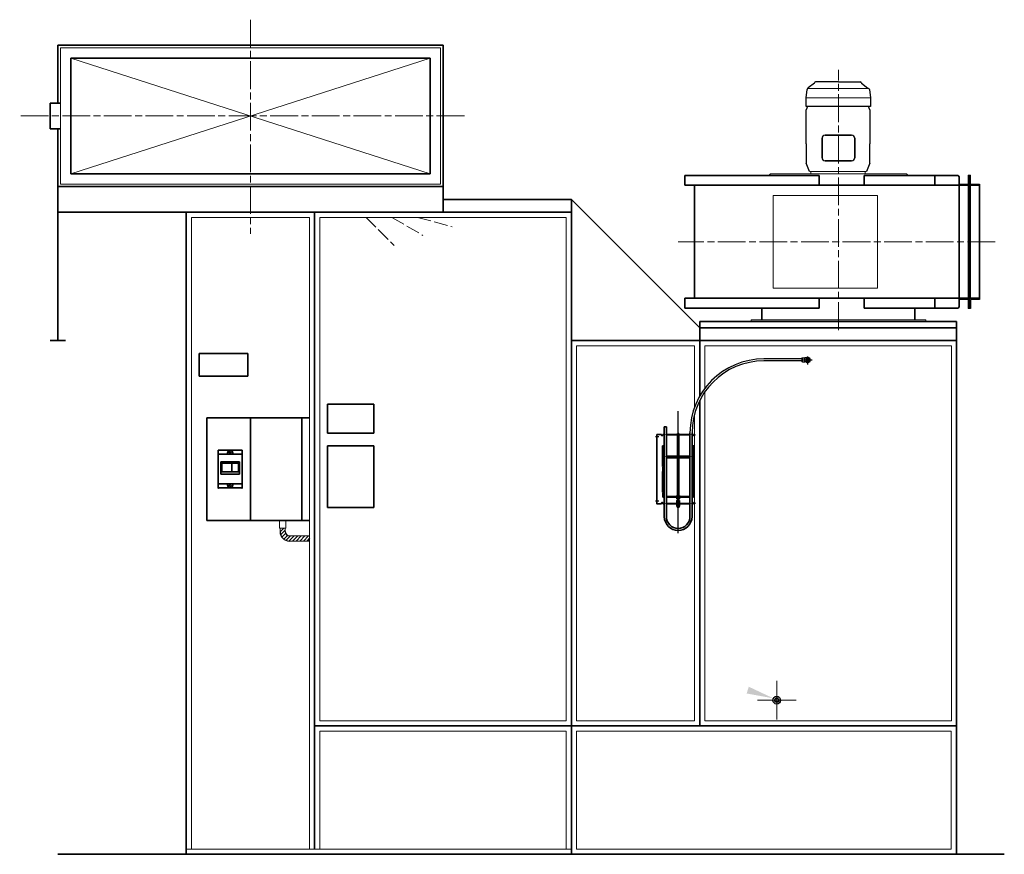
# Model space of a CAD drawing. Units: millimetres. Extents: x 20956 to 31237, y 5254 to 14640.
# Drawn here: x 27402 to 31237, y 5408 to 8658 of the extents above; entities that cross this region are included whole.
import ezdxf

# ---------------------------------------------------------------- set-up
doc = ezdxf.new("R2010")
doc.units = ezdxf.units.MM
doc.header["$LTSCALE"] = 30
for name, pattern in [('AM_ISO02W050', [7.5, 6, -1.5]), ('AM_ISO08W050', [18, 12, -1.5, 3, -1.5]), ('DOT_CENTER', [2, 1.25, -0.25, 0.25, -0.25])]:
    doc.linetypes.add(name, pattern=pattern)
doc.layers.get('0').update_dxf_attribs({"lineweight": 35})
for name, color, linetype in [('1', 7, 'Continuous'), ('102', 7, 'Continuous'), ('2', 7, 'Continuous'), ('7', 7, 'Continuous'), ('FORMAT', 7, 'Continuous')]:
    doc.layers.add(name, color=color, linetype=linetype)
for name, color, linetype, lineweight in [('中太線', 2, 'Continuous', 18), ('中心線', 4, 'AM_ISO08W050', 18), ('太線', 7, 'Continuous', 35)]:
    doc.layers.add(name, color=color, linetype=linetype, lineweight=lineweight)

msp = doc.modelspace()

# ---------------------------------------------------------------- hatches: boundary and pattern name
at = {"linetype": 'Continuous'}
h = msp.add_hatch(dxfattribs=at)
h.set_pattern_fill('USER', color=2, scale=10, angle=45, pattern_type=0)
h.set_pattern_definition([(45, (24996.567, 5407.929), (-7.071068, 7.071068), [])])
edge = h.paths.add_edge_path()
edge.add_line((28453, 6647.7), (28531, 6647.7))
edge.add_arc((28453, 6664.7), 17, 180, 270)
edge.add_line((28436, 6664.7), (28436, 6677.9))
edge.add_line((28436, 6677.9), (28416, 6677.9))
edge.add_line((28416, 6677.9), (28416, 6664.7))
edge.add_arc((28453, 6664.7), 37, 180, 270)
edge.add_line((28453, 6627.7), (28531, 6627.7))
edge.add_line((28531, 6627.7), (28531, 6647.7))

# ---------------------------------------------------------------- linework, layer by layer
at = {"color": 7, "linetype": 'Continuous'}
for p, q in [((30292.8, 7534.9), (30292.8, 7488.9)), ((30889.2, 7488.9), (30889.2, 7534.9))]:
    msp.add_line(p, q, dxfattribs=at)
at = {"color": 3, "linetype": 'Continuous'}
for p, q in [((29912.9, 7072.9), (29916.9, 7072.9)), ((29912.9, 7072.9), (29912.9, 7042.9)), ((29916.9, 7072.9), (29920.9, 7072.9)), ((29920.9, 7042.9), (29920.9, 7072.9)), ((29886.5, 7042.9), (29884.4, 7042.9)), ((29884.4, 7042.9), (29884.4, 6772.9)), ((29901.9, 7042.9), (29886.5, 7042.9)), ((29901.9, 7042.9), (29901.9, 7039.9)), ((29906.9, 7042.9), (29911.9, 7042.9)), ((29906.9, 7041.3), (29906.9, 7042.9)), ((29906.9, 7041.3), (29906.9, 7040.6)), ((29911.9, 7041.3), (29906.9, 7041.3)), ((29906.9, 7039.9), (29906.9, 7040.6)), ((29911.9, 7042.9), (29913.9, 7042.9)), ((29913.9, 7041.3), (29911.9, 7041.3)), ((29912.9, 7041.3), (29912.9, 6957.9)), ((29913.9, 7042.9), (29913.9, 7041.3)), ((29919.9, 7042.9), (29921.9, 7042.9)), ((29919.9, 7041.3), (29919.9, 7042.9)), ((29921.9, 7041.3), (29919.9, 7041.3)), ((29920.9, 6957.9), (29920.9, 7041.3)), ((29921.9, 7042.9), (30011.9, 7042.9)), ((29921.9, 7041.3), (30011.9, 7041.3)), ((29964.9, 7046.4), (29963.9, 7045.4)), ((29963.9, 7045.4), (29969.9, 7045.4)), ((29963.9, 7045.4), (29963.9, 7042.9)), ((29963.9, 7041.3), (29963.9, 6802.7)), ((29968.9, 7046.4), (29964.9, 7046.4)), ((29969.9, 7045.4), (29968.9, 7046.4)), ((29969.9, 7042.9), (29969.9, 7045.4)), ((29969.9, 6802.7), (29969.9, 7041.3)), ((30013.9, 7042.9), (30011.9, 7042.9)), ((30011.9, 7041.3), (30013.9, 7041.3)), ((30012.9, 7048.9), (30012.9, 7042.9)), ((30012.9, 7041.3), (30012.9, 6957.9)), ((30013.9, 7041.3), (30013.9, 7042.9)), ((30021.9, 7042.9), (30019.9, 7042.9)), ((30019.9, 7042.9), (30019.9, 7041.3)), ((30019.9, 7041.3), (30021.9, 7041.3)), ((30020.9, 7042.9), (30020.9, 7048.9)), ((30020.9, 6957.9), (30020.9, 7041.3)), ((30026.9, 7042.9), (30021.9, 7042.9)), ((30021.9, 7041.3), (30026.9, 7041.3)), ((30026.9, 7041.3), (30026.9, 7042.9)), ((30026.9, 7041.3), (30026.9, 7040.6)), ((30026.9, 7039.9), (30026.9, 7040.6)), ((30031.9, 7042.9), (30031.9, 7039.9)), ((29905.4, 6997.9), (29905.4, 6917.9)), ((29908.4, 6997.9), (29905.4, 6997.9)), ((29908.4, 6957.9), (29908.4, 6997.9)), ((30025.4, 6957.9), (30025.4, 6997.9)), ((30025.4, 6997.9), (30028.4, 6997.9)), ((30028.4, 6997.9), (30028.4, 6917.9)), ((29906.9, 6957.9), (29911.9, 6957.9)), ((29906.9, 6956.7), (29906.9, 6957.9)), ((29906.9, 6956.7), (29906.9, 6956.2)), ((29911.9, 6956.7), (29906.9, 6956.7)), ((29906.9, 6956.2), (29906.9, 6939.9)), ((29912.9, 6951.7), (29909.9, 6951.7)), ((29909.9, 6951.7), (29909.9, 6801.7)), ((29911.9, 6957.9), (29913.9, 6957.9)), ((29913.9, 6956.7), (29911.9, 6956.7)), ((29912.9, 6956.7), (29912.9, 6799.1)), ((29913.9, 6957.9), (29913.9, 6956.7)), ((29919.9, 6957.9), (29921.9, 6957.9)), ((29919.9, 6956.7), (29919.9, 6957.9)), ((29921.9, 6956.7), (29919.9, 6956.7)), ((29920.9, 6799.1), (29920.9, 6956.7)), ((29963.9, 6951.7), (29920.9, 6951.7)), ((29921.9, 6957.9), (29936.9, 6957.9)), ((29921.9, 6956.7), (29936.9, 6956.7)), ((29936.9, 6956.7), (29936.9, 6957.9)), ((29936.9, 6957.9), (29946.9, 6957.9)), ((29936.9, 6956.7), (29946.9, 6956.7)), ((29946.9, 6957.9), (29961.6, 6957.9)), ((29946.9, 6956.7), (29946.9, 6957.9)), ((29946.9, 6956.7), (29961.6, 6956.7)), ((29961.6, 6957.9), (29963.6, 6957.9)), ((29963.6, 6956.7), (29961.6, 6956.7)), ((29963.6, 6957.9), (29963.9, 6957.9)), ((29963.6, 6957.9), (29963.6, 6956.7)), ((29963.6, 6956.7), (29963.9, 6956.7)), ((29969.9, 6957.9), (29970.1, 6957.9)), ((29969.9, 6956.7), (29970.1, 6956.7)), ((30012.9, 6951.7), (29969.9, 6951.7)), ((29970.1, 6957.9), (29972.1, 6957.9)), ((29970.1, 6956.7), (29970.1, 6957.9)), ((29972.1, 6956.7), (29970.1, 6956.7)), ((29972.1, 6957.9), (29986.9, 6957.9)), ((29972.1, 6956.7), (29986.9, 6956.7)), ((29996.9, 6957.9), (29986.9, 6957.9)), ((29986.9, 6956.7), (29986.9, 6957.9)), ((29996.9, 6956.7), (29986.9, 6956.7)), ((30011.9, 6957.9), (29996.9, 6957.9)), ((29996.9, 6956.7), (29996.9, 6957.9)), ((30011.9, 6956.7), (29996.9, 6956.7)), ((30013.9, 6957.9), (30011.9, 6957.9)), ((30011.9, 6956.7), (30013.9, 6956.7)), ((30012.9, 6956.7), (30012.9, 6799.1)), ((30013.9, 6956.7), (30013.9, 6957.9)), ((30021.9, 6957.9), (30019.9, 6957.9)), ((30019.9, 6957.9), (30019.9, 6956.7)), ((30019.9, 6956.7), (30021.9, 6956.7)), ((30020.9, 6799.1), (30020.9, 6956.7)), ((30023.9, 6951.7), (30020.9, 6951.7)), ((30026.9, 6957.9), (30021.9, 6957.9)), ((30021.9, 6956.7), (30026.9, 6956.7)), ((30023.9, 6801.7), (30023.9, 6951.7)), ((30026.9, 6956.7), (30026.9, 6957.9)), ((30026.9, 6956.7), (30026.9, 6956.2)), ((30026.9, 6956.2), (30026.9, 6939.9)), ((29905.4, 6917.9), (29906.9, 6917.9)), ((29908.9, 6939.9), (29906.9, 6939.9)), ((29906.9, 6937.9), (29908.6, 6937.9)), ((29906.9, 6917.9), (29906.9, 6937.9)), ((29908.6, 6917.9), (29906.9, 6917.9)), ((29906.9, 6915.9), (29908.9, 6915.9)), ((29906.9, 6915.9), (29906.9, 6839.9)), ((29908.4, 6937.9), (29908.4, 6939.9)), ((29908.6, 6937.9), (29908.9, 6937.9)), ((29908.9, 6917.9), (29908.6, 6917.9)), ((30024.9, 6939.9), (30026.9, 6939.9)), ((30025.2, 6937.9), (30024.9, 6937.9)), ((30024.9, 6917.9), (30025.2, 6917.9)), ((30026.9, 6915.9), (30024.9, 6915.9)), ((30026.9, 6937.9), (30025.2, 6937.9)), ((30025.2, 6917.9), (30026.8, 6917.9)), ((30025.4, 6937.9), (30025.4, 6939.9)), ((30028.4, 6917.9), (30026.8, 6917.9)), ((30026.9, 6917.9), (30026.9, 6937.9)), ((30026.9, 6915.9), (30026.9, 6839.9)), ((29905.4, 6817.9), (29905.4, 6897.9)), ((29905.4, 6897.9), (29906.9, 6897.9)), ((30028.4, 6897.9), (30026.9, 6897.9)), ((30028.4, 6817.9), (30028.4, 6897.9)), ((29906.9, 6839.9), (29908.9, 6839.9)), ((29908.6, 6837.9), (29906.9, 6837.9)), ((29906.9, 6837.9), (29906.9, 6817.9)), ((29908.4, 6839.9), (29908.4, 6837.9)), ((29908.9, 6837.9), (29908.6, 6837.9)), ((30026.9, 6839.9), (30024.9, 6839.9)), ((30024.9, 6837.9), (30025.2, 6837.9)), ((30025.2, 6837.9), (30026.9, 6837.9)), ((30025.4, 6839.9), (30025.4, 6837.9)), ((30026.9, 6837.9), (30026.9, 6817.9)), ((29906.9, 6817.9), (29905.4, 6817.9)), ((29906.9, 6817.9), (29908.6, 6817.9)), ((29908.9, 6815.9), (29906.9, 6815.9)), ((29906.9, 6799.6), (29906.9, 6815.9)), ((29906.9, 6799.1), (29906.9, 6799.6)), ((29911.9, 6799.1), (29906.9, 6799.1)), ((29906.9, 6799.1), (29906.9, 6797.9)), ((29906.9, 6797.9), (29911.9, 6797.9)), ((29908.6, 6817.9), (29908.9, 6817.9)), ((29909.9, 6801.7), (29912.9, 6801.7)), ((29913.9, 6799.1), (29911.9, 6799.1)), ((29911.9, 6797.9), (29913.9, 6797.9)), ((29912.9, 6797.9), (29912.9, 6774.5)), ((29913.9, 6797.9), (29913.9, 6799.1)), ((29921.9, 6799.1), (29919.9, 6799.1)), ((29919.9, 6799.1), (29919.9, 6797.9)), ((29919.9, 6797.9), (29921.9, 6797.9)), ((29920.9, 6801.7), (29958.9, 6801.7)), ((29920.9, 6774.5), (29920.9, 6797.9)), ((29921.9, 6799.1), (29936.9, 6799.1)), ((29921.9, 6797.9), (29936.9, 6797.9)), ((29936.9, 6799.1), (29946.9, 6799.1)), ((29936.9, 6799.1), (29936.9, 6797.9)), ((29936.9, 6797.9), (29946.9, 6797.9)), ((29946.9, 6799.1), (29958.9, 6799.1)), ((29946.9, 6799.1), (29946.9, 6797.9)), ((29946.9, 6797.9), (29958.9, 6797.9)), ((29958.9, 6802.7), (29958.9, 6797.1)), ((29963.4, 6802.7), (29958.9, 6802.7)), ((29958.9, 6797.1), (29958.9, 6796.2)), ((29963.4, 6797.1), (29958.9, 6797.1)), ((29961.9, 6796.2), (29958.9, 6796.2)), ((29960.4, 6797), (29973.3, 6797)), ((29961.9, 6792.6), (29961.9, 6797)), ((29961.9, 6792.6), (29964.4, 6792.1)), ((29961.9, 6792.1), (29964.4, 6792.1)), ((29963.4, 6797.1), (29963.4, 6802.7)), ((29963.4, 6802.7), (29970.4, 6802.7)), ((29970.4, 6801.9), (29963.4, 6801.9)), ((29963.9, 6800.2), (29963.4, 6800.2)), ((29963.4, 6799.1), (29963.6, 6799.1)), ((29963.4, 6797.9), (29970.4, 6797.9)), ((29963.4, 6797.1), (29970.4, 6797.1)), ((29963.6, 6800.8), (29963.7, 6800.8)), ((29963.9, 6800.7), (29963.6, 6800.8)), ((29963.9, 6799.1), (29963.6, 6799.1)), ((29963.6, 6799.1), (29963.6, 6797.9)), ((29963.7, 6800.8), (29964.1, 6800.9)), ((29963.9, 6800.9), (29963.9, 6797.9)), ((29963.9, 6792.1), (29963.9, 6785.5)), ((29964.1, 6800.9), (29964.9, 6801)), ((29964.4, 6792.1), (29969.4, 6792.1)), ((29964.9, 6801), (29965.8, 6801)), ((29965.8, 6801), (29966.9, 6801.1)), ((29966.9, 6801.1), (29967.9, 6801)), ((29966.9, 6792.6), (29966.9, 6797)), ((29966.9, 6792.6), (29969.4, 6792.1)), ((29967.9, 6801), (29968.8, 6801)), ((29968.8, 6801), (29969.6, 6800.9)), ((29969.4, 6792.1), (29971.9, 6792.1)), ((29969.6, 6800.9), (29970, 6800.8)), ((29969.9, 6797.9), (29969.9, 6800.9)), ((29970.1, 6800.8), (29969.9, 6800.7)), ((29970.4, 6800.2), (29969.9, 6800.2)), ((29970.1, 6799.1), (29969.9, 6799.1)), ((29969.9, 6785.5), (29969.9, 6792.1)), ((29970, 6800.8), (29970.1, 6800.8)), ((29970.1, 6799.1), (29970.4, 6799.1)), ((29970.1, 6797.9), (29970.1, 6799.1)), ((29970.4, 6802.7), (29970.4, 6797.1)), ((29974.9, 6802.7), (29970.4, 6802.7)), ((29974.9, 6797.1), (29970.4, 6797.1)), ((29971.9, 6792.6), (29971.9, 6797)), ((29974.9, 6796.2), (29971.9, 6796.2)), ((29974.9, 6802.7), (29974.9, 6797.1)), ((29974.9, 6801.7), (30012.9, 6801.7)), ((29974.9, 6799.1), (29986.9, 6799.1)), ((29974.9, 6797.9), (29986.9, 6797.9)), ((29974.9, 6797.1), (29974.9, 6796.2)), ((29996.9, 6799.1), (29986.9, 6799.1)), ((29986.9, 6799.1), (29986.9, 6797.9)), ((29996.9, 6797.9), (29986.9, 6797.9)), ((30011.9, 6799.1), (29996.9, 6799.1)), ((29996.9, 6799.1), (29996.9, 6797.9)), ((30011.9, 6797.9), (29996.9, 6797.9)), ((30011.9, 6799.1), (30013.9, 6799.1)), ((30013.9, 6797.9), (30011.9, 6797.9)), ((30012.9, 6797.9), (30012.9, 6774.5)), ((30013.9, 6799.1), (30013.9, 6797.9)), ((30019.9, 6799.1), (30021.9, 6799.1)), ((30019.9, 6797.9), (30019.9, 6799.1)), ((30021.9, 6797.9), (30019.9, 6797.9)), ((30020.9, 6801.7), (30023.9, 6801.7)), ((30020.9, 6774.5), (30020.9, 6797.9)), ((30021.9, 6799.1), (30026.9, 6799.1)), ((30026.9, 6797.9), (30021.9, 6797.9)), ((30025.2, 6817.9), (30024.9, 6817.9)), ((30024.9, 6815.9), (30026.9, 6815.9)), ((30026.8, 6817.9), (30025.2, 6817.9)), ((30026.8, 6817.9), (30028.4, 6817.9)), ((30026.9, 6799.6), (30026.9, 6815.9)), ((30026.9, 6799.1), (30026.9, 6799.6)), ((30026.9, 6799.1), (30026.9, 6797.9)), ((29886.5, 6772.9), (29884.4, 6772.9)), ((29901.9, 6772.9), (29886.5, 6772.9)), ((29901.9, 6772.9), (29901.9, 6775.9)), ((29906.9, 6775.9), (29906.9, 6775.2)), ((29906.9, 6774.5), (29906.9, 6775.2)), ((29911.9, 6774.5), (29906.9, 6774.5)), ((29906.9, 6774.5), (29906.9, 6772.9)), ((29906.9, 6772.9), (29911.9, 6772.9)), ((29913.9, 6774.5), (29911.9, 6774.5)), ((29911.9, 6772.9), (29913.9, 6772.9)), ((29912.9, 6772.9), (29912.9, 6722.9)), ((29913.9, 6772.9), (29913.9, 6774.5)), ((29921.9, 6774.5), (29919.9, 6774.5)), ((29919.9, 6774.5), (29919.9, 6772.9)), ((29919.9, 6772.9), (29921.9, 6772.9)), ((29920.9, 6722.9), (29920.9, 6772.9)), ((29921.9, 6774.5), (30011.9, 6774.5)), ((29921.9, 6772.9), (30011.9, 6772.9)), ((29961.9, 6785.5), (29961.1, 6785.1)), ((29961.1, 6785.1), (29961.1, 6781)), ((29961.1, 6781), (29962.5, 6780.5)), ((29961.1, 6781), (29961.9, 6780.5)), ((29961.9, 6780.5), (29961.1, 6780.1)), ((29961.1, 6780.1), (29961.1, 6776)), ((29961.1, 6776), (29962.5, 6775.5)), ((29961.1, 6776), (29961.9, 6775.5)), ((29961.9, 6772.9), (29961.1, 6772.5)), ((29961.1, 6772.5), (29961.1, 6768.4)), ((29961.1, 6768.4), (29962.5, 6767.9)), ((29961.1, 6768.4), (29961.9, 6767.9)), ((29961.9, 6767.9), (29961.1, 6767.5)), ((29961.1, 6763.4), (29961.1, 6767.5)), ((29961.1, 6763.4), (29961.9, 6762.9)), ((29962.5, 6785.5), (29961.9, 6785.5)), ((29962.5, 6780.5), (29961.9, 6780.5)), ((29962.5, 6775.5), (29961.9, 6775.5)), ((29961.9, 6767.9), (29962.5, 6767.9)), ((29961.9, 6762.9), (29962.5, 6762.9)), ((29966.9, 6785.5), (29962.5, 6785.5)), ((29964, 6785.1), (29962.5, 6785.5)), ((29964, 6780.1), (29962.5, 6780.5)), ((29966.9, 6780.5), (29962.5, 6780.5)), ((29966.9, 6775.5), (29962.5, 6775.5)), ((29964, 6772.5), (29962.5, 6772.9)), ((29962.5, 6767.9), (29966.9, 6767.9)), ((29962.5, 6762.9), (29966.9, 6762.9)), ((29963.9, 6775.5), (29963.9, 6774.5)), ((29964, 6785.1), (29964, 6781)), ((29964, 6780.1), (29964, 6776)), ((29964, 6772.5), (29964, 6768.4)), ((29964, 6767.5), (29966.9, 6767.9)), ((29964, 6763.4), (29964, 6767.5)), ((29971.2, 6785.5), (29966.9, 6785.5)), ((29971.2, 6780.5), (29966.9, 6780.5)), ((29971.2, 6775.5), (29966.9, 6775.5)), ((29966.9, 6767.9), (29971.2, 6767.9)), ((29969.7, 6763.4), (29966.9, 6762.9)), ((29966.9, 6762.9), (29971.2, 6762.9)), ((29969.7, 6785.1), (29969.7, 6781)), ((29969.7, 6781), (29971.2, 6780.5)), ((29969.7, 6780.1), (29969.7, 6776)), ((29969.7, 6776), (29971.2, 6775.5)), ((29969.7, 6772.5), (29969.7, 6768.4)), ((29969.7, 6768.4), (29971.2, 6767.9)), ((29969.7, 6767.5), (29971.2, 6767.9)), ((29969.7, 6763.4), (29969.7, 6767.5)), ((29969.9, 6774.5), (29969.9, 6775.5)), ((29971.9, 6785.5), (29971.2, 6785.5)), ((29972.6, 6785.1), (29971.2, 6785.5)), ((29972.6, 6780.1), (29971.2, 6780.5)), ((29971.9, 6780.5), (29971.2, 6780.5)), ((29971.9, 6775.5), (29971.2, 6775.5)), ((29972.6, 6772.5), (29971.2, 6772.9)), ((29972.6, 6763.4), (29971.2, 6762.9)), ((29971.9, 6762.9), (29971.2, 6762.9)), ((29972.6, 6785.1), (29971.9, 6785.5)), ((29971.9, 6780.5), (29972.6, 6781)), ((29972.6, 6780.1), (29971.9, 6780.5)), ((29971.9, 6775.5), (29972.6, 6776)), ((29972.6, 6772.5), (29971.9, 6772.9)), ((29971.9, 6767.9), (29972.6, 6768.4)), ((29972.6, 6767.5), (29971.9, 6767.9)), ((29971.9, 6762.9), (29972.6, 6763.4)), ((29972.6, 6785.1), (29972.6, 6781)), ((29972.6, 6780.1), (29972.6, 6776)), ((29972.6, 6772.5), (29972.6, 6768.4)), ((29972.6, 6763.4), (29972.6, 6767.5)), ((30011.9, 6774.5), (30013.9, 6774.5)), ((30013.9, 6772.9), (30011.9, 6772.9)), ((30012.9, 6772.9), (30012.9, 6722.9)), ((30013.9, 6774.5), (30013.9, 6772.9)), ((30019.9, 6774.5), (30021.9, 6774.5)), ((30019.9, 6772.9), (30019.9, 6774.5)), ((30021.9, 6772.9), (30019.9, 6772.9)), ((30020.9, 6722.9), (30020.9, 6772.9)), ((30021.9, 6774.5), (30026.9, 6774.5)), ((30026.9, 6772.9), (30021.9, 6772.9)), ((30026.9, 6775.9), (30026.9, 6775.2)), ((30026.9, 6774.5), (30026.9, 6775.2)), ((30026.9, 6774.5), (30026.9, 6772.9)), ((30031.9, 6772.9), (30031.9, 6775.9))]:
    msp.add_line(p, q, dxfattribs=at)
for centre, radius, start, end in [((29904.4, 7039.9), 2.5, 180, 0), ((30029.4, 7039.9), 2.5, 180, 0), ((29908.9, 6938.9), 1, 270, 90), ((29908.9, 6916.9), 1, 270, 90), ((30024.9, 6938.9), 1, 90, 270), ((30024.9, 6916.9), 1, 90, 270), ((29908.9, 6838.9), 1, 270, 90), ((30024.9, 6838.9), 1, 90, 270), ((29908.9, 6816.9), 1, 270, 90), ((29960.4, 6797.9), 0.9, 242.734, 270), ((29973.3, 6797.9), 0.9, 270, 297.266), ((30024.9, 6816.9), 1, 90, 270), ((29904.4, 6775.9), 2.5, 0, 180), ((29966.9, 6762.9), 4, 180, 0), ((30029.4, 6775.9), 2.5, 0, 180), ((29966.9, 6722.9), 54, 180, 0), ((29966.9, 6722.9), 46, 180, 0)]:
    msp.add_arc(centre, radius, start, end, dxfattribs=at)
for points, knots in [([(29961.9, 6792.1), (29961.9, 6792.1), (29961.9, 6792.1), (29961.9, 6792.1), (29961.9, 6792.2), (29961.9, 6792.3), (29961.9, 6792.4), (29961.9, 6792.5), (29961.9, 6792.6)], [0, 0, 0, 0, 0.0048575, 0.0082133, 0.041418, 0.1008726, 0.2703319, 0.4465804, 0.4465804, 0.4465804, 0.4465804]), ([(29964.4, 6792.1), (29964.4, 6792.1), (29964.5, 6792.1), (29964.8, 6792.1), (29965.2, 6792.1), (29965.7, 6792.2), (29966.2, 6792.4), (29966.6, 6792.5), (29966.9, 6792.6)], [0, 0, 0, 0, 0.120696, 0.364249, 0.854108, 1.249492, 1.828935, 2.553996, 2.553996, 2.553996, 2.553996]), ([(29969.4, 6792.1), (29969.4, 6792.1), (29969.5, 6792.1), (29969.8, 6792.1), (29970.2, 6792.1), (29970.7, 6792.2), (29971.2, 6792.4), (29971.6, 6792.5), (29971.9, 6792.6)], [0, 0, 0, 0, 0.120695, 0.364249, 0.854108, 1.249491, 1.828935, 2.553996, 2.553996, 2.553996, 2.553996]), ([(29971.9, 6792.6), (29971.9, 6792.5), (29971.9, 6792.4), (29971.9, 6792.3), (29971.9, 6792.2), (29971.9, 6792.1), (29971.9, 6792.1), (29971.9, 6792.1), (29971.9, 6792.1)], [0, 0, 0, 0, 0.1762485, 0.3457078, 0.4051624, 0.438367, 0.4417228, 0.4465804, 0.4465804, 0.4465804, 0.4465804]), ([(29962.5, 6785.5), (29962.5, 6785.5), (29962.4, 6785.5), (29962.3, 6785.5), (29962, 6785.5), (29961.8, 6785.4), (29961.5, 6785.3), (29961.2, 6785.1), (29961.1, 6785.1)], [0, 0, 0, 0, 0.068743, 0.206531, 0.492036, 0.72542, 1.085854, 1.534044, 1.534044, 1.534044, 1.534044]), ([(29962.5, 6780.5), (29962.5, 6780.5), (29962.4, 6780.5), (29962.3, 6780.5), (29962, 6780.5), (29961.8, 6780.4), (29961.5, 6780.3), (29961.2, 6780.1), (29961.1, 6780.1)], [0, 0, 0, 0, 0.068743, 0.206531, 0.492036, 0.72542, 1.085856, 1.534047, 1.534047, 1.534047, 1.534047]), ([(29962.5, 6772.9), (29962.5, 6772.9), (29962.4, 6772.9), (29962.3, 6772.9), (29962, 6772.9), (29961.8, 6772.8), (29961.5, 6772.7), (29961.2, 6772.5), (29961.1, 6772.5)], [0, 0, 0, 0, 0.068743, 0.206532, 0.492035, 0.725419, 1.085853, 1.534041, 1.534041, 1.534041, 1.534041]), ([(29961.1, 6767.5), (29961.1, 6767.5), (29961.2, 6767.6), (29961.4, 6767.7), (29961.6, 6767.8), (29961.9, 6767.8), (29962.2, 6767.9), (29962.4, 6767.9), (29962.5, 6767.9)], [0, 0, 0, 0, 0.138212, 0.336063, 0.621563, 0.861054, 1.164944, 1.529293, 1.529293, 1.529293, 1.529293]), ([(29962.5, 6762.9), (29962.4, 6762.9), (29962.2, 6763), (29961.9, 6763), (29961.6, 6763.1), (29961.4, 6763.2), (29961.2, 6763.3), (29961.1, 6763.4), (29961.1, 6763.4)], [0, 0, 0, 0, 0.364348, 0.66824, 0.907729, 1.193227, 1.391073, 1.529282, 1.529282, 1.529282, 1.529282]), ([(29962.5, 6780.5), (29962.5, 6780.5), (29962.6, 6780.5), (29962.8, 6780.5), (29963, 6780.5), (29963.3, 6780.6), (29963.6, 6780.8), (29963.8, 6780.9), (29964, 6781)], [0, 0, 0, 0, 0.068742, 0.206531, 0.492034, 0.725417, 1.085851, 1.534041, 1.534041, 1.534041, 1.534041]), ([(29962.5, 6775.5), (29962.5, 6775.5), (29962.6, 6775.5), (29962.8, 6775.5), (29963, 6775.5), (29963.3, 6775.6), (29963.6, 6775.8), (29963.8, 6775.9), (29964, 6776)], [0, 0, 0, 0, 0.068742, 0.20653, 0.492034, 0.725418, 1.085855, 1.534047, 1.534047, 1.534047, 1.534047]), ([(29962.5, 6767.9), (29962.5, 6767.9), (29962.6, 6767.9), (29962.8, 6767.9), (29963, 6767.9), (29963.3, 6768), (29963.6, 6768.2), (29963.8, 6768.3), (29964, 6768.4)], [0, 0, 0, 0, 0.068742, 0.20653, 0.492034, 0.725418, 1.085855, 1.534047, 1.534047, 1.534047, 1.534047]), ([(29962.5, 6767.9), (29962.6, 6767.9), (29962.7, 6767.9), (29962.9, 6767.9), (29963.1, 6767.9), (29963.4, 6767.8), (29963.6, 6767.6), (29963.8, 6767.5), (29964, 6767.5)], [0, 0, 0, 0, 0.132203, 0.30971, 0.579307, 0.818259, 1.149197, 1.534687, 1.534687, 1.534687, 1.534687]), ([(29964, 6763.4), (29963.8, 6763.3), (29963.6, 6763.2), (29963.4, 6763.1), (29963.1, 6763), (29962.9, 6762.9), (29962.7, 6762.9), (29962.6, 6762.9), (29962.5, 6762.9)], [0, 0, 0, 0, 0.385492, 0.716433, 0.955384, 1.224981, 1.402487, 1.53469, 1.53469, 1.53469, 1.53469]), ([(29966.9, 6785.5), (29966.6, 6785.5), (29966.2, 6785.5), (29965.6, 6785.4), (29965.1, 6785.4), (29964.6, 6785.3), (29964.3, 6785.2), (29964.1, 6785.1), (29964, 6785.1)], [0, 0, 0, 0, 0.705512, 1.30687, 1.769332, 2.299624, 2.66291, 2.931697, 2.931697, 2.931697, 2.931697]), ([(29964, 6781), (29964.1, 6781), (29964.3, 6780.9), (29964.6, 6780.8), (29965.1, 6780.7), (29965.6, 6780.6), (29966.2, 6780.6), (29966.6, 6780.5), (29966.9, 6780.5)], [0, 0, 0, 0, 0.268786, 0.632072, 1.162363, 1.624825, 2.226182, 2.931694, 2.931694, 2.931694, 2.931694]), ([(29966.9, 6780.5), (29966.6, 6780.5), (29966.2, 6780.5), (29965.6, 6780.4), (29965.1, 6780.4), (29964.6, 6780.3), (29964.3, 6780.2), (29964.1, 6780.1), (29964, 6780.1)], [0, 0, 0, 0, 0.705513, 1.306871, 1.769334, 2.299625, 2.662912, 2.931699, 2.931699, 2.931699, 2.931699]), ([(29964, 6776), (29964.1, 6776), (29964.3, 6775.9), (29964.6, 6775.8), (29965.1, 6775.7), (29965.6, 6775.6), (29966.2, 6775.6), (29966.6, 6775.5), (29966.9, 6775.5)], [0, 0, 0, 0, 0.268786, 0.632072, 1.162364, 1.624826, 2.226183, 2.931695, 2.931695, 2.931695, 2.931695]), ([(29966.9, 6772.9), (29966.6, 6772.9), (29966.2, 6772.9), (29965.6, 6772.8), (29965.1, 6772.8), (29964.6, 6772.7), (29964.3, 6772.6), (29964.1, 6772.5), (29964, 6772.5)], [0, 0, 0, 0, 0.705512, 1.306868, 1.76933, 2.299622, 2.662908, 2.931694, 2.931694, 2.931694, 2.931694]), ([(29964, 6768.4), (29964.1, 6768.4), (29964.3, 6768.3), (29964.6, 6768.2), (29965.1, 6768.1), (29965.6, 6768), (29966.2, 6768), (29966.6, 6767.9), (29966.9, 6767.9)], [0, 0, 0, 0, 0.268787, 0.632074, 1.162366, 1.624828, 2.226186, 2.931699, 2.931699, 2.931699, 2.931699]), ([(29966.9, 6762.9), (29966.8, 6762.9), (29966.7, 6762.9), (29966.3, 6762.9), (29965.9, 6762.9), (29965.3, 6763), (29964.7, 6763.2), (29964.2, 6763.3), (29964, 6763.4)], [0, 0, 0, 0, 0.139618, 0.421602, 0.986541, 1.441782, 2.104152, 2.933704, 2.933704, 2.933704, 2.933704]), ([(29969.7, 6785.1), (29969.5, 6785.1), (29969.1, 6785.2), (29968.5, 6785.4), (29968, 6785.5), (29967.6, 6785.5), (29967.2, 6785.5), (29966.9, 6785.5), (29966.9, 6785.5)], [0, 0, 0, 0, 0.692805, 1.288243, 1.751887, 2.2789, 2.650955, 2.934164, 2.934164, 2.934164, 2.934164]), ([(29966.9, 6780.5), (29966.9, 6780.5), (29967.2, 6780.5), (29967.6, 6780.5), (29968, 6780.6), (29968.5, 6780.7), (29969.1, 6780.8), (29969.5, 6780.9), (29969.7, 6781)], [0, 0, 0, 0, 0.283209, 0.655264, 1.182277, 1.64592, 2.241358, 2.934162, 2.934162, 2.934162, 2.934162]), ([(29969.7, 6780.1), (29969.5, 6780.1), (29969.1, 6780.2), (29968.5, 6780.4), (29968, 6780.5), (29967.6, 6780.5), (29967.2, 6780.5), (29966.9, 6780.5), (29966.9, 6780.5)], [0, 0, 0, 0, 0.692806, 1.288244, 1.751888, 2.278902, 2.650957, 2.934166, 2.934166, 2.934166, 2.934166]), ([(29966.9, 6775.5), (29966.9, 6775.5), (29967.2, 6775.5), (29967.6, 6775.5), (29968, 6775.6), (29968.5, 6775.7), (29969.1, 6775.8), (29969.5, 6775.9), (29969.7, 6776)], [0, 0, 0, 0, 0.283209, 0.655264, 1.182278, 1.645922, 2.24136, 2.934166, 2.934166, 2.934166, 2.934166]), ([(29969.7, 6772.5), (29969.5, 6772.5), (29969.1, 6772.6), (29968.5, 6772.8), (29968, 6772.9), (29967.6, 6772.9), (29967.2, 6772.9), (29966.9, 6772.9), (29966.9, 6772.9)], [0, 0, 0, 0, 0.692805, 1.288242, 1.751886, 2.278899, 2.650954, 2.934162, 2.934162, 2.934162, 2.934162]), ([(29966.9, 6767.9), (29966.9, 6767.9), (29967.2, 6767.9), (29967.6, 6767.9), (29968, 6768), (29968.5, 6768.1), (29969.1, 6768.2), (29969.5, 6768.3), (29969.7, 6768.4)], [0, 0, 0, 0, 0.283209, 0.655264, 1.182278, 1.645922, 2.24136, 2.934166, 2.934166, 2.934166, 2.934166]), ([(29966.9, 6767.9), (29966.9, 6767.9), (29967, 6767.9), (29967.4, 6767.9), (29967.8, 6767.9), (29968.4, 6767.8), (29969, 6767.7), (29969.5, 6767.5), (29969.7, 6767.5)], [0, 0, 0, 0, 0.139618, 0.421602, 0.986542, 1.441783, 2.104154, 2.933707, 2.933707, 2.933707, 2.933707]), ([(29971.2, 6785.5), (29971.2, 6785.5), (29971.1, 6785.5), (29970.9, 6785.5), (29970.7, 6785.5), (29970.4, 6785.4), (29970.1, 6785.3), (29969.9, 6785.1), (29969.7, 6785.1)], [0, 0, 0, 0, 0.068742, 0.20653, 0.492034, 0.725418, 1.085853, 1.534044, 1.534044, 1.534044, 1.534044]), ([(29971.2, 6780.5), (29971.2, 6780.5), (29971.1, 6780.5), (29970.9, 6780.5), (29970.7, 6780.5), (29970.4, 6780.4), (29970.1, 6780.3), (29969.9, 6780.1), (29969.7, 6780.1)], [0, 0, 0, 0, 0.068742, 0.20653, 0.492034, 0.725418, 1.085855, 1.534047, 1.534047, 1.534047, 1.534047]), ([(29971.2, 6772.9), (29971.2, 6772.9), (29971.1, 6772.9), (29970.9, 6772.9), (29970.7, 6772.9), (29970.4, 6772.8), (29970.1, 6772.7), (29969.9, 6772.5), (29969.7, 6772.5)], [0, 0, 0, 0, 0.068742, 0.206531, 0.492034, 0.725417, 1.085851, 1.534041, 1.534041, 1.534041, 1.534041]), ([(29971.2, 6762.9), (29971.2, 6762.9), (29971.1, 6762.9), (29970.9, 6762.9), (29970.7, 6762.9), (29970.4, 6763), (29970.1, 6763.2), (29969.9, 6763.3), (29969.7, 6763.4)], [0, 0, 0, 0, 0.068742, 0.206531, 0.492034, 0.725417, 1.085851, 1.534041, 1.534041, 1.534041, 1.534041]), ([(29971.2, 6780.5), (29971.2, 6780.5), (29971.3, 6780.5), (29971.4, 6780.5), (29971.7, 6780.5), (29971.9, 6780.6), (29972.2, 6780.8), (29972.5, 6780.9), (29972.6, 6781)], [0, 0, 0, 0, 0.068743, 0.206532, 0.492035, 0.725419, 1.085853, 1.534041, 1.534041, 1.534041, 1.534041]), ([(29971.2, 6775.5), (29971.2, 6775.5), (29971.3, 6775.5), (29971.4, 6775.5), (29971.7, 6775.5), (29971.9, 6775.6), (29972.2, 6775.8), (29972.5, 6775.9), (29972.6, 6776)], [0, 0, 0, 0, 0.068743, 0.206531, 0.492036, 0.72542, 1.085856, 1.534047, 1.534047, 1.534047, 1.534047]), ([(29971.2, 6767.9), (29971.2, 6767.9), (29971.3, 6767.9), (29971.4, 6767.9), (29971.7, 6767.9), (29971.9, 6768), (29972.2, 6768.2), (29972.5, 6768.3), (29972.6, 6768.4)], [0, 0, 0, 0, 0.068743, 0.206531, 0.492036, 0.72542, 1.085856, 1.534047, 1.534047, 1.534047, 1.534047]), ([(29971.2, 6767.9), (29971.2, 6767.9), (29971.3, 6767.9), (29971.4, 6767.9), (29971.7, 6767.9), (29971.9, 6767.8), (29972.2, 6767.7), (29972.5, 6767.5), (29972.6, 6767.5)], [0, 0, 0, 0, 0.068743, 0.206531, 0.492036, 0.72542, 1.085856, 1.534047, 1.534047, 1.534047, 1.534047])]:
    msp.add_open_spline(points, degree=3, knots=knots, dxfattribs=at)
at = {"color": 3}
msp.add_point((29884.4, 6772.9), dxfattribs=at)
msp.add_solid([(30233.6, 6034.1), (30242.1, 6060.4), (30337.9, 6015.2)], dxfattribs=at)
at = {"layer": '1', "color": 3, "linetype": 'Continuous'}
for p, q in [((30448.5, 7336.9), (30300.9, 7336.9)), ((30448.5, 7328.9), (30300.9, 7328.9)), ((30448.6, 7340.1), (30448.6, 7332.9)), ((30448.6, 7332.9), (30448.6, 7325.7)), ((30449.1, 7340.6), (30449.8, 7340.6)), ((30449.8, 7325.2), (30449.1, 7325.2)), ((30449.8, 7332.9), (30449.8, 7340.6)), ((30449.8, 7338.9), (30450.7, 7338.9)), ((30449.8, 7325.2), (30449.8, 7332.9)), ((30450.7, 7326.9), (30449.8, 7326.9)), ((30450.7, 7341.2), (30460.3, 7341.2)), ((30450.7, 7332.9), (30450.7, 7341.2)), ((30450.7, 7324.7), (30450.7, 7332.9)), ((30460.3, 7340.6), (30460.3, 7341.2)), ((30460.3, 7325.2), (30460.3, 7340.6)), ((30466.2, 7340.6), (30460.3, 7340.6)), ((30460.3, 7324.7), (30460.3, 7325.2)), ((30466.2, 7325.2), (30460.3, 7325.2)), ((30471.1, 7343.9), (30465.4, 7340.6)), ((30465.4, 7325.2), (30471.1, 7322)), ((30466.2, 7325.2), (30466.2, 7340.6)), ((30466.2, 7338.8), (30471.1, 7338.8)), ((30471.1, 7327.1), (30466.2, 7327.1)), ((30480.6, 7338.4), (30471.1, 7343.9)), ((30471.1, 7322), (30480.6, 7327.4)), ((30480.6, 7327.4), (30480.6, 7338.4)), ((30460.3, 7324.7), (30450.7, 7324.7))]:
    msp.add_line(p, q, dxfattribs=at)
at = {"layer": '1', "color": 3, "linetype": 'DOT_CENTER', "ltscale": 40}
for p, q in [((30447.2, 7332.9), (30488.6, 7332.9)), ((30471.1, 7346.6), (30471.1, 7315.4))]:
    msp.add_line(p, q, dxfattribs=at)
at = {"layer": '1', "color": 3, "linetype": 'Continuous'}
for radius in [15, 8.35]:
    msp.add_circle((30351, 6007.9), radius, dxfattribs=at)
at = {"layer": '1', "color": 2, "linetype": 'Continuous'}
msp.add_circle((30351, 6007.9), 7.5, dxfattribs=at)
at = {"layer": '1', "color": 7, "linetype": 'Continuous'}
for centre, start, end in [((30539.5, 8196.2), 90, 180), ((30642.5, 8196.2), 0, 90), ((30539.5, 8120.2), 180, 270), ((30642.5, 8120.2), 270, 0)]:
    msp.add_arc(centre, 12, start, end, dxfattribs=at)
at = {"layer": '1', "color": 3, "linetype": 'Continuous'}
for centre, radius, start, end in [((30300.9, 7048.9), 288, 90, 180), ((30300.9, 7048.9), 280, 90, 180), ((30449.1, 7340.1), 0.5, 90, 180), ((30449.1, 7325.7), 0.5, 180, 270), ((30471.1, 7332.9), 9.5, 0, 125.917), ((30471.1, 7332.9), 9.5, 235.2022, 0), ((30471.1, 7332.9), 5.87, 38.5997, 90), ((30471.1, 7332.9), 5.87, 270, 0), ((30471.1, 7332.9), 5.87, 0, 38.5997)]:
    msp.add_arc(centre, radius, start, end, dxfattribs=at)
at = {"layer": '1', "color": 2, "linetype": 'Continuous'}
for radius in [37, 17]:
    msp.add_arc((28453, 6664.7), radius, 180, 270, dxfattribs=at)
at = {"layer": '102', "color": 2, "linetype": 'Continuous'}
msp.add_line((27551, 8232.9), (27551, 7907.9), dxfattribs=at)
at = {"layer": '2', "color": 7, "linetype": 'Continuous'}
for p, q in [((30471.2, 8320.1), (30465.5, 8306.3)), ((30465.5, 8174.1), (30465.5, 8306.3)), ((30713.4, 8306.3), (30707.7, 8320.1)), ((30713.4, 8306.3), (30713.4, 8174.1)), ((30465.5, 8174.1), (30465.5, 8098.8)), ((30713.4, 8098.8), (30713.4, 8174.1)), ((30478.7, 8067), (30465.5, 8098.8)), ((30713.4, 8098.8), (30700.2, 8067))]:
    msp.add_line(p, q, dxfattribs=at)
at = {"layer": '7', "color": 7, "linetype": 'Continuous'}
for p, q in [((30497.6, 8410.4), (30473, 8392.3)), ((30591, 8415.9), (30502.4, 8415.9)), ((30591, 8415.9), (30676.5, 8415.9)), ((30681.3, 8410.4), (30706.1, 8390.6)), ((30466, 8353.2), (30469.6, 8386.1)), ((30712.4, 8386.3), (30716, 8353.2)), ((30466, 8320.1), (30466, 8353.2)), ((30716, 8353.2), (30716, 8320.1)), ((30716, 8320.1), (30466, 8320.1))]:
    msp.add_line(p, q, dxfattribs=at)
for centre, radius, start, end in [((30496.2, 8412.4), 2.4, 305, 0), ((30502.4, 8412.1), 3.84, 90, 180), ((30676.5, 8412.1), 3.84, 0, 90), ((30682.7, 8412.4), 2.4, 180, 235), ((30477, 8386.1), 7.44, 122.6819, 180), ((30707.5, 8392.5), 2.4, 235, 270), ((30708.5, 8386.3), 3.84, 0, 90)]:
    msp.add_arc(centre, radius, start, end, dxfattribs=at)
at = {"layer": 'FORMAT', "color": 3, "linetype": 'DOT_CENTER', "ltscale": 30}
msp.add_line((29966.9, 6657.7), (29966.9, 7133.3), dxfattribs=at)
at = {"layer": 'FORMAT', "color": 3, "linetype": 'DOT_CENTER'}
for p, q in [((29892, 7032.9), (29878.4, 7032.9)), ((29892, 6782.9), (29878.4, 6782.9))]:
    msp.add_line(p, q, dxfattribs=at)
at = {"layer": 'FORMAT', "color": 3, "linetype": 'Continuous'}
for p, q in [((29963.4, 6800.5), (29952.9, 6800.5)), ((29970.4, 6800.5), (29963.4, 6800.5)), ((29980.9, 6800.5), (29970.4, 6800.5))]:
    msp.add_line(p, q, dxfattribs=at)
at = {"layer": '中太線', "color": 2, "lineweight": 18}
for p, q in [((27561, 8017.9), (27561, 8547.9)), ((27561, 8547.9), (29041, 8547.9)), ((29041, 8547.9), (29041, 8017.9)), ((29001, 8507.9), (27601, 8057.9)), ((27601, 8507.9), (29001, 8057.9)), ((27561, 8017.9), (29041, 8017.9)), ((29051, 7957.9), (29051, 7907.9)), ((30336.3, 7972.9), (30336.3, 7612.9)), ((30743.5, 7972.9), (30336.3, 7972.9)), ((30743.5, 7612.9), (30743.5, 7972.9)), ((28071, 7887.9), (28531, 7887.9)), ((28071, 5427.9), (28071, 7887.9)), ((28531, 5427.9), (28531, 7887.9)), ((28571, 5927.9), (28571, 7887.9)), ((28571, 7887.9), (29531, 7887.9)), ((29531, 5927.9), (29531, 7887.9)), ((30336.3, 7612.9), (30743.5, 7612.9)), ((29571, 7387.9), (30031, 7387.9)), ((29571, 5927.9), (29571, 7387.9)), ((30031, 7387.9), (30031, 7149.4)), ((31031, 7387.9), (30071, 7387.9)), ((30071, 7387.9), (30071, 7222.4)), ((31031, 5927.9), (31031, 7387.9)), ((30071, 7208.8), (30071, 5927.9)), ((30031, 7123.5), (30031, 6797.9)), ((30031, 6797.9), (30031, 6517.9)), ((28413.5, 6707.9), (28413.5, 6677.9)), ((28413.5, 6677.9), (28438.5, 6677.9)), ((28416, 6677.9), (28416, 6664.7)), ((28436, 6664.7), (28436, 6677.9)), ((28438.5, 6707.9), (28438.5, 6677.9)), ((28453, 6647.7), (28531, 6647.7)), ((28453, 6627.7), (28531, 6627.7)), ((30031, 6517.9), (30031, 5927.9)), ((30351, 6082.9), (30351, 5932.9)), ((30276, 6007.9), (30426, 6007.9)), ((29531, 5927.9), (28571, 5927.9)), ((30031, 5927.9), (29571, 5927.9)), ((30071, 5927.9), (31031, 5927.9)), ((28571, 5427.9), (28571, 5887.9)), ((28571, 5887.9), (29531, 5887.9)), ((29531, 5887.9), (29531, 5427.9)), ((31030.4, 5887.3), (29571, 5887.3)), ((29571, 5887.3), (29571, 5427.9)), ((31030.4, 5427.9), (31030.4, 5887.3)), ((29551, 5427.9), (28051, 5427.9)), ((29571, 5427.9), (31030.4, 5427.9))]:
    msp.add_line(p, q, dxfattribs=at)
at = {"layer": '中太線', "color": 4, "lineweight": 18}
for p, q in [((30470.8, 8390.1), (30708.5, 8390.1)), ((30716, 8353.2), (30466, 8353.2)), ((30326, 8056.9), (30321, 8051.9)), ((30855.9, 8056.9), (30326, 8056.9)), ((30700.2, 8067), (30478.7, 8067)), ((30483.9, 8067), (30483.9, 8056.9)), ((30695, 8056.9), (30695, 8067)), ((30861, 8051.9), (30855.9, 8056.9)), ((30321, 8051.9), (30321, 8050.9)), ((30861, 8050.9), (30861, 8051.9)), ((31061, 8017.4), (31095.5, 8017.4)), ((31096.5, 8052.9), (31105.5, 8052.9)), ((31096.5, 8018.4), (31096.5, 8052.9)), ((31105.5, 8052.9), (31105.5, 8018.4)), ((31141, 8017.4), (31106.5, 8017.4)), ((31096.5, 8012.9), (31096.5, 7572.9)), ((31105.5, 7572.9), (31105.5, 8012.9)), ((31095.5, 7568.4), (31061, 7568.4)), ((31096.5, 7532.9), (31096.5, 7567.4)), ((31141, 7568.4), (31106.5, 7568.4)), ((31096.5, 7532.9), (31105.5, 7532.9)), ((30931, 7488.9), (30251, 7488.9)), ((30251, 7488.9), (30251, 7482.9)), ((30931, 7482.9), (30931, 7488.9))]:
    msp.add_line(p, q, dxfattribs=at)
at = {"layer": '中太線', "color": 2, "linetype": 'AM_ISO02W050', "lineweight": 18, "ltscale": 0.3}
for p, q in [((28751, 7887.9), (28861, 7777.9)), ((28851, 7887.9), (28972.2, 7817.9)), ((28951, 7887.9), (29086.2, 7851.7))]:
    msp.add_line(p, q, dxfattribs=at)
at = {"layer": '中太線', "color": 4, "lineweight": 18}
for centre, start, end in [((31095.5, 8018.4), 270, 0), ((31106.5, 8018.4), 180, 270), ((31095.5, 7567.4), 0, 90), ((31106.5, 7567.4), 90, 180)]:
    msp.add_arc(centre, 1, start, end, dxfattribs=at)
at = {"layer": '中心線', "color": 2, "linetype": 'AM_ISO08W050', "lineweight": 18, "ltscale": 0.3}
for p, q in [((28301, 8657.7), (28301, 7824.2)), ((30591, 7449.2), (30591, 8462.9)), ((29134.2, 8282.9), (27402.1, 8282.9)), ((31201.5, 7792.9), (29966.9, 7792.9))]:
    msp.add_line(p, q, dxfattribs=at)
at = {"layer": '太線', "color": 7, "lineweight": 35}
for p, q in [((27551, 8557.9), (27551, 8332.9)), ((27551, 8557.9), (29051, 8557.9)), ((29051, 8557.9), (29051, 7907.9)), ((27601, 8507.9), (29001, 8507.9)), ((27601, 8507.9), (27601, 8057.9)), ((29001, 8507.9), (29001, 8057.9)), ((27521, 8232.9), (27521, 8332.9)), ((27521, 8332.9), (27561, 8332.9)), ((27561, 8232.9), (27521, 8232.9)), ((27551, 8232.9), (27551, 7407.9)), ((30539.5, 8208.2), (30642.5, 8208.2)), ((30527.5, 8120.2), (30527.5, 8196.2)), ((30654.5, 8196.2), (30654.5, 8120.2)), ((30642.5, 8108.2), (30539.5, 8108.2)), ((29001, 8057.9), (27601, 8057.9)), ((29993.2, 8050.9), (30516.5, 8050.9)), ((29993.2, 8012.9), (29993.2, 8050.9)), ((30516.5, 8050.9), (30516.5, 8012.9)), ((30691, 8050.9), (30691, 8012.9)), ((30691, 8050.9), (31057.4, 8050.9)), ((30966, 8050.6), (30966, 8012.9)), ((31057.4, 8050.9), (31061, 8045.9)), ((31061, 8045.9), (31061, 8012.9)), ((31061, 8012.9), (31061, 8017.4)), ((31101, 7532.9), (31101, 8052.9)), ((31141, 8012.9), (31141, 8017.4)), ((27551, 8007.9), (29051, 8007.9)), ((31061, 8012.9), (29993.2, 8012.9)), ((30031, 7572.9), (30031, 8012.9)), ((31095.5, 8012.9), (31061, 8012.9)), ((31061, 8012.9), (31061, 7572.9)), ((31106.5, 8012.9), (31095.5, 8012.9)), ((31141, 8012.9), (31106.5, 8012.9)), ((31141, 7572.9), (31141, 8012.9)), ((29051, 7957.9), (29551, 7957.9)), ((29551, 7957.9), (29551, 7907.9)), ((29551, 7957.9), (30051, 7457.9)), ((29051, 7907.9), (27551, 7907.9)), ((29551, 7907.9), (28051, 7907.9)), ((28051, 7907.9), (28051, 5407.9)), ((28551, 5427.9), (28551, 7907.9)), ((29551, 5407.9), (29551, 7907.9)), ((29993.2, 7534.9), (29993.2, 7572.9)), ((31061, 7572.9), (29993.2, 7572.9)), ((30516.5, 7572.9), (30516.5, 7534.9)), ((30691, 7572.9), (30691, 7534.9)), ((30966, 7572.9), (30966, 7534.9)), ((31061, 7568.4), (31061, 7572.9)), ((31061, 7572.9), (31095.5, 7572.9)), ((31061, 7572.9), (31061, 7539.9)), ((31106.5, 7572.9), (31095.5, 7572.9)), ((31105.5, 7567.4), (31105.5, 7532.9)), ((31106.5, 7572.9), (31141, 7572.9)), ((31141, 7572.9), (31141, 7568.4)), ((30516.5, 7534.9), (29993.2, 7534.9)), ((31057.4, 7534.9), (30691, 7534.9)), ((31061, 7539.9), (31057.4, 7534.9)), ((30051, 7482.9), (31051, 7482.9)), ((30051, 7457.9), (30051, 7482.9)), ((31051, 5407.9), (31051, 7482.9)), ((31051, 7482.9), (31051, 7457.9)), ((30051, 7457.9), (31051, 7457.9)), ((30051, 7457.9), (30051, 7407.9)), ((30051, 7457.9), (31051, 7457.9)), ((30051, 7407.9), (30051, 7457.9)), ((31051, 7457.9), (31051, 7407.9)), ((27521, 7407.9), (27581, 7407.9)), ((31051, 7407.9), (29551, 7407.9)), ((30051, 7192.1), (30051, 7407.9)), ((28291, 7357.9), (28101, 7357.9)), ((28101, 7357.9), (28101, 7269.9)), ((28291, 7269.9), (28291, 7357.9)), ((28101, 7269.9), (28291, 7269.9)), ((30051, 5907.9), (30051, 7175.2)), ((28781, 7160.9), (28601, 7160.9)), ((28601, 7160.9), (28601, 7047.9)), ((28781, 7047.9), (28781, 7160.9)), ((28301, 7107.9), (28131, 7107.9)), ((28301, 6707.9), (28301, 7107.9)), ((28301, 7107.9), (28501, 7107.9)), ((28501, 7107.9), (28501, 6707.9)), ((28501, 7107.9), (28531, 7107.9)), ((28601, 7047.9), (28781, 7047.9)), ((28175.5, 6834.4), (28175.5, 6981.4)), ((28175.5, 6981.4), (28268.5, 6981.4)), ((28215, 6981.4), (28210, 6965.4)), ((28234, 6965.4), (28229, 6981.4)), ((28268.5, 6981.4), (28268.5, 6834.4)), ((28601, 6757.9), (28601, 6997.9)), ((28601, 6997.9), (28781, 6997.9)), ((28781, 6997.9), (28781, 6757.9)), ((28268.5, 6965.4), (28175.5, 6965.4)), ((28186, 6936.4), (28258, 6936.4)), ((28186, 6936.4), (28186, 6888.4)), ((28228, 6931.4), (28189.5, 6931.4)), ((28189.5, 6931.4), (28189.5, 6896.9)), ((28228, 6931.4), (28228, 6896.9)), ((28254.5, 6931.4), (28229, 6931.4)), ((28229, 6931.4), (28229, 6896.9)), ((28254.5, 6931.4), (28254.5, 6896.9)), ((28258, 6936.4), (28258, 6888.4)), ((28186, 6888.4), (28258, 6888.4)), ((28189.5, 6896.9), (28228, 6896.9)), ((28229, 6896.9), (28254.5, 6896.9)), ((28268.5, 6850.4), (28175.5, 6850.4)), ((28268.5, 6834.4), (28175.5, 6834.4)), ((28215, 6834.4), (28210, 6850.4)), ((28234, 6850.4), (28229, 6834.4)), ((28781, 6757.9), (28601, 6757.9)), ((28131, 6707.9), (28301, 6707.9)), ((28501, 6707.9), (28301, 6707.9)), ((28501, 6707.9), (28531, 6707.9)), ((28551, 5907.9), (29551, 5907.9)), ((29551, 5907.9), (31051, 5907.9)), ((29551, 5407.9), (29551, 5907.9)), ((27551, 5407.9), (31237.3, 5407.9))]:
    msp.add_line(p, q, dxfattribs=at)
at = {"layer": '太線', "color": 7, "linetype": 'Continuous'}
msp.add_line((28131, 7107.9), (28131, 6707.9), dxfattribs=at)
at = {"layer": '太線', "color": 7, "lineweight": 35}
for centre in [(28222, 6972.9), (28222, 6842.9)]:
    msp.add_circle(centre, 3.5, dxfattribs=at)
for p in [(28175.5, 6834.4), (28268.5, 6834.4)]:
    msp.add_point(p, dxfattribs=at)

doc.saveas('drawing.dxf')
